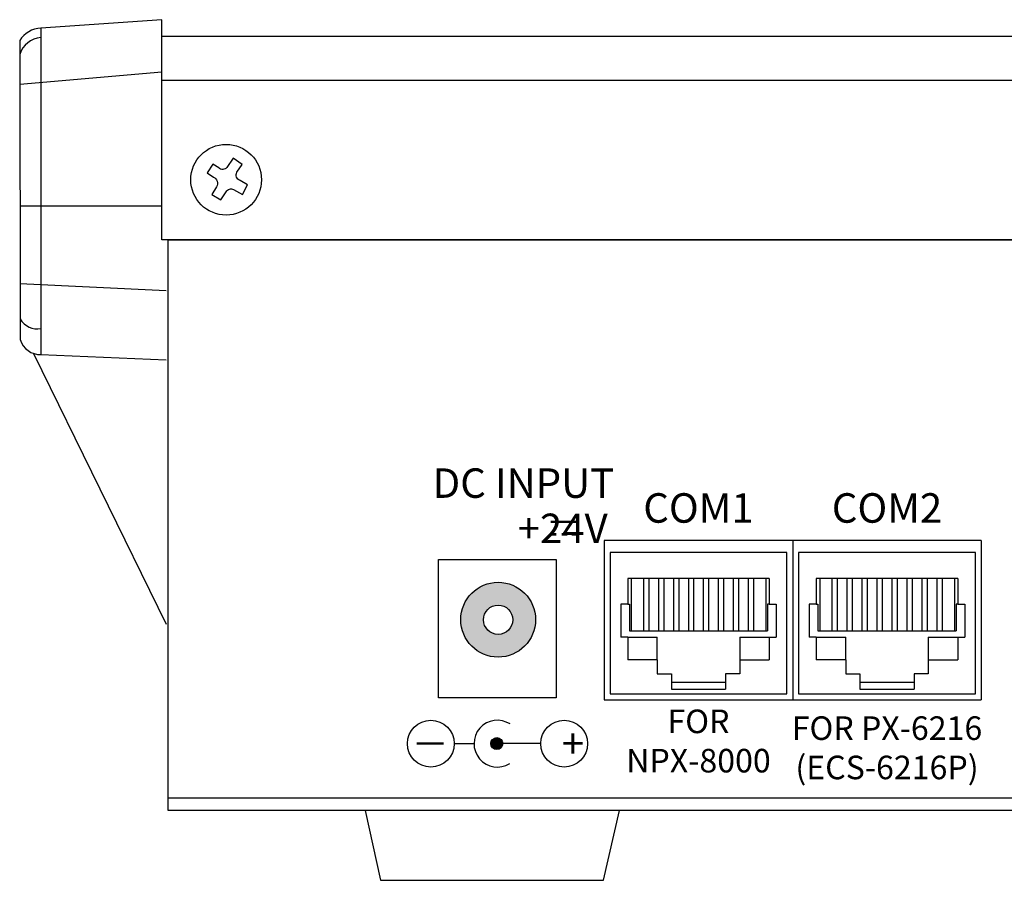
# Model space of a CAD drawing. Extents: x 0 to 2388, y 5 to 1379.
# Drawn here: x 1176 to 1259, y 1003 to 1076 of the extents above; entities that cross this region are included whole.
import ezdxf

# ---------------------------------------------------------------- set-up
doc = ezdxf.new("R2010")
doc.units = 0
doc.header["$LTSCALE"] = 6
doc.header["$MEASUREMENT"] = 0
doc.layers.get('0').update_dxf_attribs({"linetype": 'CONTINUOUS'})
doc.styles.get("Standard").update_dxf_attribs({"font": 'arial.ttf'})

# ---------------------------------------------------------------- blocks, each defined once
blk = doc.blocks.new('RM-6800_SIDE_VIEW')
h = blk.add_hatch(color=256)
h.dxf.hatch_style = 1
edge = h.paths.add_edge_path()
edge.add_arc((-59.60890209955642, 16.1754487898661), 3.174227291077386, 0, 360)
edge = h.paths.add_edge_path(flags=17)
edge.add_arc((-59.60890209955642, 16.1754487898661), 1.243145198130151, 0, 360)
h = blk.add_hatch(color=256)
h.dxf.hatch_style = 1
edge = h.paths.add_edge_path()
edge.add_arc((-59.7253358581288, 5.66644821045702), 0.5106839352952193, 0, 360)
for p, q in [((-88.14912101795153, 67.07170566684454), (-98.40856066132665, 66.36018680046618)), ((-88.14912101795153, 65.68701183356734), (-88.14912101795153, 67.07170566684454)), ((-98.40856066132665, 66.36018680046618), (-98.40856066132665, 38.66350392954337)), ((-100.2136045098109, 65.30383035829118), (-100.1626068560204, 39.94600795703627)), ((-100.2061593118183, 61.60181674755722), (-88.14912101795153, 62.64070357820674)), ((-88.14912101795153, 61.95425499474777), (87.98775707964842, 61.95425499474777)), ((-88.14912101795153, 51.26671007115328), (-100.1853254781167, 51.2425038053982)), ((-100.1991126270518, 44.69260022041499), (-87.77026603785953, 44.11485895888882)), ((-99.03148752120114, 38.75983207606487), (-87.77026603785953, 15.80469263154691)), ((-98.40856066132665, 38.66350392954337), (-87.77026603785953, 38.21334844317516)), ((-34.60890209955551, 22.8847157890882), (-50.60890209955642, 22.88471578908729)), ((-50.60890209955642, 22.88471578908729), (-50.60890209955642, 9.384715789088204)), ((-34.60890209955551, 22.8847157890882), (-34.60890209955551, 9.384715789088204)), ((-18.6089020995546, 22.8847157890882), (-34.60890209955551, 22.88471578908729)), ((-34.60890209955551, 22.88471578908729), (-34.60890209955551, 9.384715789088204)), ((-18.6089020995546, 22.8847157890882), (-18.6089020995546, 9.384715789088204)), ((-35.10890209955551, 21.88471578908889), (-50.10890209955642, 21.88471578908889)), ((-50.10890209955642, 21.88471578908889), (-50.10890209955596, 9.884715789089114)), ((-35.10890209955551, 9.884715789089114), (-35.10890209955551, 21.88471578908889)), ((-19.1089020995546, 21.88471578908889), (-34.10890209955551, 21.88471578908889)), ((-34.10890209955551, 21.88471578908889), (-34.10890209955505, 9.884715789089114)), ((-19.1089020995546, 9.884715789089114), (-19.1089020995546, 21.88471578908889)), ((-48.60890209955551, 19.6847157890893), (-48.60890209955551, 17.48471578908857)), ((-36.60890209955551, 19.68471578908839), (-48.60890209955551, 19.6847157890893)), ((-48.32390209955565, 19.6847157890893), (-48.32390209955565, 15.22175610111162)), ((-47.27890209955467, 19.6847157890893), (-47.27890209955467, 15.22175610111071)), ((-46.82890209955485, 19.6847157890893), (-46.82890209955485, 15.22175610111162)), ((-46.00890209955605, 19.6847157890893), (-46.00890209955605, 15.22175610111071)), ((-45.55890209955442, 19.6847157890893), (-45.55890209955442, 15.22175610111162)), ((-44.7389020995538, 19.6847157890893), (-44.7389020995538, 15.22175610111071)), ((-44.28890209955398, 19.6847157890893), (-44.28890209955398, 15.22175610111162)), ((-43.46890209955427, 19.6847157890893), (-43.46890209955427, 15.22175610111071)), ((-43.01890209955536, 19.6847157890893), (-43.01890209955536, 15.22175610111162)), ((-42.19890209955565, 19.6847157890893), (-42.19890209955565, 15.22175610111071)), ((-41.74890209955493, 19.6847157890893), (-41.74890209955493, 15.22175610111162)), ((-40.92890209955522, 19.6847157890893), (-40.92890209955522, 15.22175610111071)), ((-40.47890209955449, 19.6847157890893), (-40.47890209955449, 15.22175610111162)), ((-39.65890209955478, 19.6847157890893), (-39.65890209955478, 15.22175610111071)), ((-39.20890209955405, 19.6847157890893), (-39.20890209955405, 15.22175610111162)), ((-38.38890209955434, 19.6847157890893), (-38.38890209955434, 15.22175610111071)), ((-37.93890209955362, 19.6847157890893), (-37.93890209955362, 15.22175610111162)), ((-36.89390209955536, 19.6847157890893), (-36.89390209955536, 15.22175610111162)), ((-36.60890209955551, 19.68471578908839), (-36.60890209955551, 17.48471578908857)), ((-32.6089020995546, 19.6847157890893), (-32.6089020995546, 17.48471578908857)), ((-20.6089020995546, 19.68471578908839), (-32.6089020995546, 19.6847157890893)), ((-32.32390209955474, 19.6847157890893), (-32.32390209955474, 15.22175610111162)), ((-31.27890209955376, 19.6847157890893), (-31.27890209955376, 15.22175610111071)), ((-30.82890209955394, 19.6847157890893), (-30.82890209955394, 15.22175610111162)), ((-30.00890209955514, 19.6847157890893), (-30.00890209955514, 15.22175610111071)), ((-29.55890209955351, 19.6847157890893), (-29.55890209955351, 15.22175610111162)), ((-28.73890209955289, 19.6847157890893), (-28.73890209955289, 15.22175610111071)), ((-28.28890209955307, 19.6847157890893), (-28.28890209955307, 15.22175610111162)), ((-27.46890209955336, 19.6847157890893), (-27.46890209955336, 15.22175610111071)), ((-27.01890209955445, 19.6847157890893), (-27.01890209955445, 15.22175610111162)), ((-26.19890209955474, 19.6847157890893), (-26.19890209955474, 15.22175610111071)), ((-25.74890209955402, 19.6847157890893), (-25.74890209955402, 15.22175610111162)), ((-24.92890209955431, 19.6847157890893), (-24.92890209955431, 15.22175610111071)), ((-24.47890209955358, 19.6847157890893), (-24.47890209955358, 15.22175610111162)), ((-23.65890209955387, 19.6847157890893), (-23.65890209955387, 15.22175610111071)), ((-23.20890209955314, 19.6847157890893), (-23.20890209955314, 15.22175610111162)), ((-22.38890209955343, 19.6847157890893), (-22.38890209955343, 15.22175610111071)), ((-21.93890209955271, 19.6847157890893), (-21.93890209955271, 15.22175610111162)), ((-20.89390209955445, 19.6847157890893), (-20.89390209955445, 15.22175610111162)), ((-20.6089020995546, 19.68471578908839), (-20.6089020995546, 17.48471578908857)), ((-49.20890209955405, 17.48471578908857), (-49.20890209955405, 14.68471578908907)), ((-48.60890209955551, 17.48471578908857), (-49.20890209955405, 17.48471578908857)), ((-48.60890209955551, 17.48471578908857), (-48.47620121038062, 17.48471578908857)), ((-48.47620121038062, 17.48471578908857), (-48.47620121038062, 15.22175610111162)), ((-36.74160298872948, 17.48471578908857), (-36.74160298872948, 15.22175610111162)), ((-36.60890209955551, 17.48471578908857), (-36.74160298872948, 17.48471578908857)), ((-36.60890209955551, 17.48471578908857), (-36.00890209955514, 17.48471578908857)), ((-36.00890209955514, 17.48471578908857), (-36.00890209955514, 14.68471578908907)), ((-33.20890209955314, 17.48471578908857), (-33.20890209955314, 14.68471578908907)), ((-32.6089020995546, 17.48471578908857), (-33.20890209955314, 17.48471578908857)), ((-32.6089020995546, 17.48471578908857), (-32.47620121037971, 17.48471578908857)), ((-32.47620121037971, 17.48471578908857), (-32.47620121037971, 15.22175610111162)), ((-20.74160298872857, 17.48471578908857), (-20.74160298872857, 15.22175610111162)), ((-20.6089020995546, 17.48471578908857), (-20.74160298872857, 17.48471578908857)), ((-20.6089020995546, 17.48471578908857), (-20.00890209955423, 17.48471578908857)), ((-20.00890209955423, 17.48471578908857), (-20.00890209955423, 14.68471578908907)), ((-48.47620121038062, 15.22175610111162), (-36.74160298872948, 15.22175610111162)), ((-32.47620121037971, 15.22175610111162), (-20.74160298872857, 15.22175610111162)), ((-48.60890209955551, 14.68471578908839), (-49.20890209955405, 14.68471578908907)), ((-48.60890209955551, 14.68471578908839), (-46.10890209955551, 14.68471578908839)), ((-48.60890209955551, 14.68471578908839), (-48.60890209955551, 12.78471578908875)), ((-46.10890209955551, 12.78471578908875), (-46.10890209955551, 14.68471578908839)), ((-39.10890209955551, 14.68471578908839), (-39.10890209955551, 11.58471578908893)), ((-39.10890209955551, 14.68471578908839), (-36.00890209955514, 14.68471578908907)), ((-36.60890209955551, 14.68471578908839), (-36.60890209955551, 12.78471578908875)), ((-32.6089020995546, 14.68471578908839), (-33.20890209955314, 14.68471578908907)), ((-32.6089020995546, 14.68471578908839), (-30.1089020995546, 14.68471578908839)), ((-32.6089020995546, 14.68471578908839), (-32.6089020995546, 12.78471578908875)), ((-30.1089020995546, 12.78471578908875), (-30.1089020995546, 14.68471578908839)), ((-23.1089020995546, 14.68471578908839), (-23.1089020995546, 11.58471578908893)), ((-23.1089020995546, 14.68471578908839), (-20.00890209955423, 14.68471578908907)), ((-20.6089020995546, 14.68471578908839), (-20.6089020995546, 12.78471578908875)), ((-46.10890209955551, 12.78471578908875), (-48.60890209955551, 12.78471578908875)), ((-46.10890209955551, 12.78471578908875), (-46.10890209955551, 11.58471578908893)), ((-39.10890209955551, 12.78471578908875), (-36.60890209955551, 12.78471578908875)), ((-30.1089020995546, 12.78471578908875), (-32.6089020995546, 12.78471578908875)), ((-30.1089020995546, 12.78471578908875), (-30.1089020995546, 11.58471578908893)), ((-23.1089020995546, 12.78471578908875), (-20.6089020995546, 12.78471578908875)), ((-46.10890209955551, 11.58471578908893), (-44.90890209955478, 11.58471578908893)), ((-44.90890209955478, 11.58471578908893), (-44.90890209955478, 10.28471578908875)), ((-44.90890209955478, 10.88471578908911), (-40.30890209955533, 10.88471578908911)), ((-40.30890209955533, 11.58471578908893), (-40.30890209955533, 10.28471578908875)), ((-39.10890209955551, 11.58471578908893), (-40.30890209955533, 11.58471578908893)), ((-30.1089020995546, 11.58471578908893), (-28.90890209955387, 11.58471578908893)), ((-28.90890209955387, 11.58471578908893), (-28.90890209955387, 10.28471578908875)), ((-28.90890209955387, 10.88471578908911), (-24.30890209955442, 10.88471578908911)), ((-24.30890209955442, 11.58471578908893), (-24.30890209955442, 10.28471578908875)), ((-23.1089020995546, 11.58471578908893), (-24.30890209955442, 11.58471578908893)), ((-44.90890209955478, 10.28471578908875), (-40.30890209955533, 10.28471578908875)), ((-28.90890209955387, 10.28471578908875), (-24.30890209955442, 10.28471578908875)), ((-50.60890209955642, 9.384715789088204), (-34.60890209955551, 9.384715789088204)), ((-50.10890209955642, 9.884715789089114), (-35.10890209955551, 9.884715789089114)), ((-34.60890209955551, 9.384715789088204), (-18.6089020995546, 9.384715789088204)), ((-34.10890209955551, 9.884715789089114), (-19.1089020995546, 9.884715789089114)), ((-63.33796433221005, 5.66644821045702), (-61.65870520220415, 5.66644821045702)), ((-55.98984380248498, 5.66644821045702), (-59.7253358581288, 5.66644821045702)), ((-87.60890209955642, 1.065089383626855), (87.60890209955642, 1.065089383626855))]:
    blk.add_line(p, q)
for points in [[(-88.14912101795153, 65.68701183356734), (87.98775707964842, 65.68701183356734), (87.98775707964842, 48.40481987732073), (-88.14912101795153, 48.40481987732073)], [(-87.60890209955642, 48.40550912074832), (87.60890209955642, 48.40550912074832), (87.60890209955642, 0), (-87.60890209955642, 0)], [(-64.65909467195934, 21.28773771035867), (-54.6887505758873, 21.28773771035867), (-54.6887505758873, 9.561843775900343), (-64.65909467195934, 9.561843775900343)]]:
    blk.add_lwpolyline(points, close=True)
blk.add_lwpolyline([(-83.52502304510699, 52.89892939716128), (-83.91350168023882, 52.25178283728701), (-83.137699026885, 51.78607263407571), (-82.6850637839193, 52.47227256721499, -0.4558271045475402), (-82.05720489285204, 52.65788355005998), (-81.30890486063663, 52.25304013848518), (-80.87115680514262, 53.06216009613559), (-81.51433813352605, 53.43095715640402, -0.4541797326930317), (-81.77317478257874, 54.13741932704602), (-81.32452714021065, 54.80109169358457), (-82.10060336191009, 55.32572520963595), (-82.64015735164094, 54.52757753332162, -0.4289645663721086), (-83.31999347890678, 54.49522096273859), (-83.82717375430502, 54.81879424267527), (-84.30561760795081, 54.06886431798534), (-83.76209804901828, 53.72210712941865, -0.4657706082932968)], format="xyb", close=True)
at = {"const_width": 0.2}
for points in [[(-55.15267486694165, 24.46736155025155), (-52.87742510805901, 24.46736155025155)], [(-55.15267486694165, 23.41841517157263), (-54.6633808427755, 23.41841517157263)], [(-54.214829916094, 23.41841517157263), (-53.72553589192785, 23.41841517157263)], [(-53.36671913222517, 23.41841517157263), (-52.87742510805901, 23.41841517157263)], [(-66.51257738625122, 5.686822549143926), (-64.23732762736859, 5.686822549143926)]]:
    blk.add_lwpolyline(points, dxfattribs=at)
blk.add_lwpolyline([(-70.89624665509336, 0), (-69.60379156426598, -5.926209667556122), (-50.67460235491899, -5.926209667556122), (-49.31175387864414, 0)])
for centre, radius in [((-82.69428966913392, 53.49670037566057), 3), ((-59.60890209955642, 16.1754487898661), 3.174227291077386), ((-59.60890209955642, 16.1754487898661), 1.243145198130151), ((-65.32274691049065, 5.66644821045702), 1.984782578280664), ((-54.00506122420438, 5.66644821045702), 1.984782578280664), ((-59.7253358581288, 5.66644821045702), 0.5106839352952193)]:
    blk.add_circle(centre, radius)
for centre, radius, start, end in [((-98.27290988990899, 64.05803611786018), 2.306143728653388, 93.37216866404428, 147.3022906447887), ((-98.27478563241857, 63.52978979128375), 2.028980245475929, 93.78037619542313, 162.8552777810337), ((-98.71837029200833, 42.50800158842821), 1.661097375404714, 209.347136144538, 280.749123824834), ((-98.45201528866255, 40.44480507490789), 1.781831101735688, 196.2563329953045, 271.3974464869567), ((-59.67392262392309, 5.66644821045702), 1.984782578280352, 57.03959965496492, 301.9546580449065)]:
    blk.add_arc(centre, radius, start, end)
for s, width, insert, char_height, attachment_point in [('\\pi1.3784;DC INPUT', 18.90952038198884, (-68.61841240228978, 29.01433452617539), 2.5, 1), ('COM1', 14.52233293004156, (-42.60890209955596, 24.40544706591572), 2.5, 8), ('COM2', 14.52233293004156, (-26.60890209955505, 24.40544706591572), 2.5, 8), ('\\pi4.2655;+24V', 16.563058368768, (-68.61841240228978, 25.17546828295781), 2.5, 1), ('FOR\\PNPX-8000', 14.52233293004156, (-42.60890209955642, 3.222020796737297), 2, 8), ('FOR PX-6216\\P(ECS-6216P)', 20.64886472117996, (-26.60890209955505, 2.645668451685651), 2, 8), ('\\pi0.42462;+', 2.5, (-55.27623286120092, 6.930831195084465), 2.5, 1)]:
    blk.add_mtext_dynamic_manual_height_columns(s, width=width, gutter_width=15, heights=[0], dxfattribs=dict(insert=insert, char_height=char_height, attachment_point=attachment_point))

msp = doc.modelspace()

# ---------------------------------------------------------------- block references
msp.add_blockref('RM-6800_SIDE_VIEW', (1275.923689972797, 1009.420486978398))

doc.saveas('drawing.dxf')
